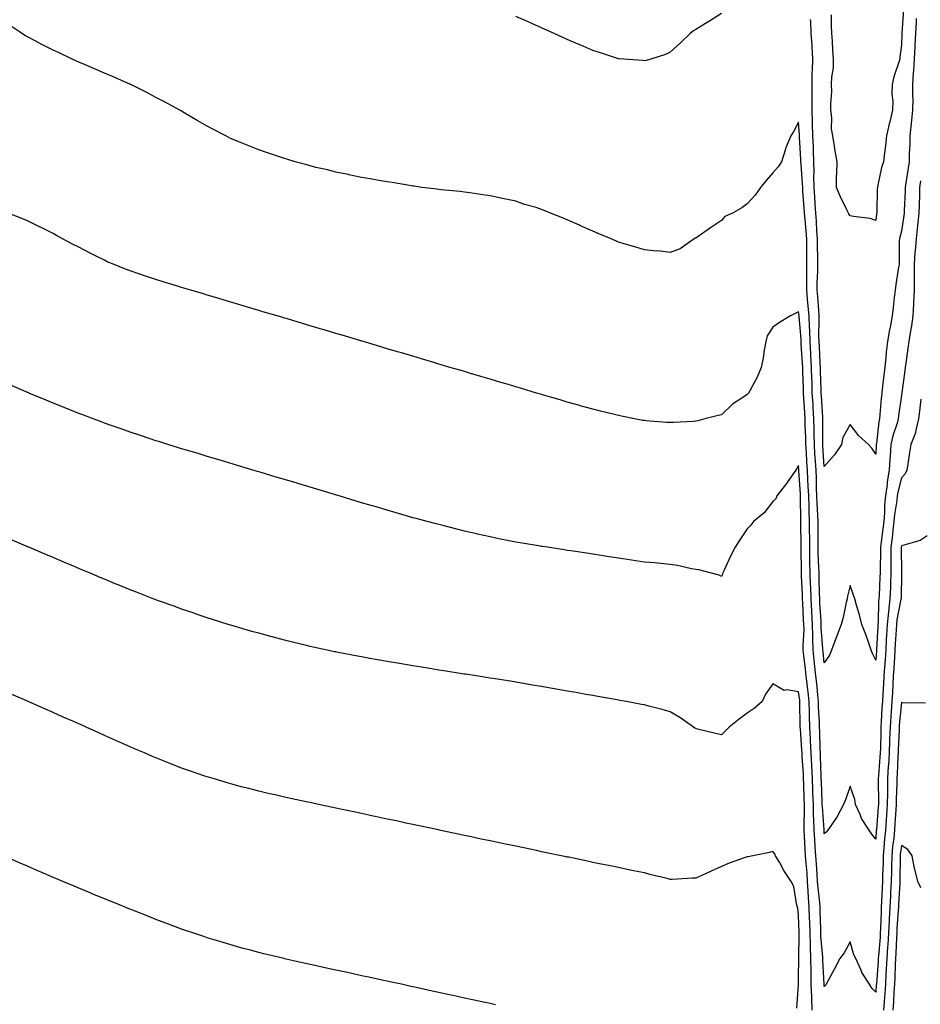
# Model space of a CAD drawing. Units: inches. Extents: x 915683 to 918323, y 7319018 to 7321658.
# Drawn here: x 916875 to 917225, y 7320594 to 7320977 of the extents above; entities that cross this region are included whole.
import ezdxf

# ---------------------------------------------------------------- set-up
doc = ezdxf.new("R2010")
doc.units = ezdxf.units.IN
doc.header["$MEASUREMENT"] = 0
doc.layers.add('Contour_91567319', color=7, linetype='Continuous', true_color=0x154483)

msp = doc.modelspace()

# ---------------------------------------------------------------- linework, layer by layer
at = {"layer": 'Contour_91567319'}
for points in [[(917218.89, 7320981.08, 3307), (917218.24, 7320971.92, 3307), (917218.23, 7320971.74, 3307), (917218.05, 7320967.38, 3307), (917217.45, 7320962.52, 3307), (917217.38, 7320961.92, 3307), (917217.14, 7320961.01, 3307), (917215.06, 7320954.91, 3307), (917214.44, 7320951.92, 3307), (917214.34, 7320948.21, 3307), (917214.69, 7320945.28, 3307), (917214.57, 7320941.92, 3307), (917213.49, 7320937.36, 3307), (917213.3, 7320936.67, 3307), (917212.29, 7320931.92, 3307), (917211.82, 7320928.15, 3307), (917211.47, 7320925.34, 3307), (917211.05, 7320921.92, 3307), (917210.34, 7320919.63, 3307), (917208.9, 7320912.77, 3307), (917208.67, 7320911.92, 3307), (917208.64, 7320911.33, 3307), (917208.46, 7320902.33, 3307), (917208.44, 7320901.92, 3307), (917208.37, 7320901.6, 3307), (917208.05, 7320899.02, 3307)], [(917148.05, 7320979.51, 3308), (917143.34, 7320976.63, 3308), (917141.78, 7320975.65, 3308), (917138.05, 7320973.32, 3308), (917137.21, 7320972.76, 3308), (917136.04, 7320971.92, 3308), (917132, 7320967.97, 3308), (917128.05, 7320964.48, 3308), (917126.33, 7320963.64, 3308), (917120.94, 7320961.92, 3308), (917118.74, 7320961.23, 3308), (917118.05, 7320961.11, 3308), (917117.34, 7320961.21, 3308), (917108.3, 7320961.92, 3308), (917108.07, 7320961.94, 3308), (917108.05, 7320961.94, 3308), (917100.56, 7320964.43, 3308), (917098.05, 7320965.17, 3308), (917093.33, 7320967.2, 3308), (917092.36, 7320967.61, 3308), (917088.05, 7320969.43, 3308), (917086.36, 7320970.23, 3308), (917082.65, 7320971.92, 3308), (917079.49, 7320973.36, 3308), (917078.05, 7320973.99, 3308), (917074.34, 7320975.63, 3308), (917072.55, 7320976.42, 3308), (917068.05, 7320978.38, 3308)], [(917208.05, 7320808.09, 3308), (917206.59, 7320810.46, 3308), (917205.21, 7320811.92, 3308), (917201.43, 7320815.3, 3308), (917198.05, 7320819.73, 3308), (917195.28, 7320814.69, 3308), (917194.69, 7320811.92, 3308), (917192.05, 7320807.92, 3308), (917188.05, 7320803.35, 3308), (917187.52, 7320811.39, 3308), (917187.48, 7320811.92, 3308), (917187.47, 7320812.5, 3308), (917187.47, 7320821.34, 3308), (917187.46, 7320821.92, 3308), (917187.42, 7320822.55, 3308), (917186.89, 7320830.76, 3308), (917186.81, 7320831.92, 3308), (917186.78, 7320833.19, 3308), (917186.58, 7320840.45, 3308), (917186.54, 7320841.92, 3308), (917186.45, 7320843.52, 3308), (917186.11, 7320849.98, 3308), (917185.99, 7320851.92, 3308), (917185.93, 7320854.04, 3308), (917186.1, 7320859.97, 3308), (917186.04, 7320861.92, 3308), (917185.86, 7320864.11, 3308), (917185.49, 7320869.36, 3308), (917185.28, 7320871.92, 3308), (917185.31, 7320874.66, 3308), (917185.55, 7320879.42, 3308), (917185.58, 7320881.92, 3308), (917185.55, 7320884.42, 3308), (917185.38, 7320889.25, 3308), (917185.35, 7320891.92, 3308), (917185.14, 7320894.83, 3308), (917184.94, 7320898.81, 3308), (917184.71, 7320901.92, 3308), (917184.48, 7320905.49, 3308), (917184.35, 7320908.22, 3308), (917184.11, 7320911.92, 3308), (917184.02, 7320915.95, 3308), (917184.09, 7320917.96, 3308), (917184, 7320921.92, 3308), (917183.82, 7320926.15, 3308), (917183.78, 7320927.65, 3308), (917183.59, 7320931.92, 3308), (917183.47, 7320936.5, 3308), (917183.48, 7320937.35, 3308), (917183.36, 7320941.92, 3308), (917183.31, 7320946.66, 3308), (917183.32, 7320947.19, 3308), (917183.27, 7320951.92, 3308), (917183.38, 7320956.59, 3308), (917183.45, 7320957.32, 3308), (917183.57, 7320961.92, 3308), (917183.29, 7320966.68, 3308), (917183.27, 7320967.14, 3308), (917182.98, 7320971.92, 3308), (917182.76, 7320976.63, 3308), (917182.7, 7320977.27, 3308)], [(917208.05, 7320899.02, 3307), (917205.92, 7320899.79, 3307), (917199.41, 7320900.56, 3307), (917198.05, 7320900.9, 3307), (917197.63, 7320901.5, 3307), (917197.39, 7320901.92, 3307), (917196.8, 7320903.17, 3307), (917194.37, 7320908.24, 3307), (917192.72, 7320911.92, 3307), (917192.84, 7320916.71, 3307), (917192.92, 7320917.05, 3307), (917193.01, 7320921.92, 3307), (917192.24, 7320926.11, 3307), (917191.99, 7320927.98, 3307), (917191.32, 7320931.92, 3307), (917190.78, 7320934.65, 3307), (917191.01, 7320938.96, 3307), (917190.63, 7320941.92, 3307), (917190.6, 7320944.47, 3307), (917190.91, 7320949.06, 3307), (917190.89, 7320951.92, 3307), (917190.97, 7320954.84, 3307), (917191.56, 7320958.41, 3307), (917191.64, 7320961.92, 3307), (917191.38, 7320965.26, 3307), (917191.21, 7320968.76, 3307), (917190.99, 7320971.92, 3307), (917190.89, 7320974.76, 3307), (917190.87, 7320979.1, 3307)], [(917223.8, 7320977.67, 3308), (917223.75, 7320976.22, 3308), (917223.52, 7320971.92, 3308), (917223.24, 7320967.11, 3308), (917223.21, 7320966.76, 3308), (917222.94, 7320961.92, 3308), (917222.72, 7320957.25, 3308), (917222.62, 7320956.49, 3308), (917222.36, 7320951.92, 3308), (917222.34, 7320947.63, 3308), (917222.41, 7320946.28, 3308), (917222.39, 7320941.92, 3308), (917221.95, 7320938.02, 3308), (917221.72, 7320935.59, 3308), (917221.32, 7320931.92, 3308), (917221.25, 7320928.72, 3308), (917221.07, 7320924.94, 3308), (917221, 7320921.92, 3308), (917220.62, 7320919.35, 3308), (917219.79, 7320913.66, 3308), (917219.53, 7320911.92, 3308), (917219.48, 7320910.49, 3308), (917219.12, 7320902.99, 3308), (917219.08, 7320901.92, 3308), (917218.98, 7320900.99, 3308), (917218.05, 7320894.95, 3308), (917217.39, 7320892.58, 3308), (917217.26, 7320891.92, 3308), (917217.21, 7320891.08, 3308), (917217.17, 7320882.8, 3308), (917217.11, 7320881.92, 3308), (917216.96, 7320880.83, 3308), (917215.81, 7320874.16, 3308), (917215.54, 7320871.92, 3308), (917215.24, 7320869.11, 3308), (917214.83, 7320865.14, 3308), (917214.49, 7320861.92, 3308), (917213.64, 7320857.51, 3308), (917213.4, 7320856.57, 3308), (917212.63, 7320851.92, 3308), (917212.12, 7320847.85, 3308), (917211.99, 7320845.86, 3308), (917211.55, 7320841.92, 3308), (917211.16, 7320838.81, 3308), (917210.73, 7320834.6, 3308), (917210.41, 7320831.92, 3308), (917210.17, 7320829.8, 3308), (917209.66, 7320823.53, 3308), (917209.49, 7320821.92, 3308), (917209.19, 7320820.78, 3308), (917208.29, 7320812.16, 3308), (917208.25, 7320811.92, 3308), (917208.24, 7320811.73, 3308), (917208.05, 7320808.09, 3308)], [(917208.05, 7320728.04, 3309), (917206.77, 7320730.64, 3309), (917206.32, 7320731.92, 3309), (917205.33, 7320734.64, 3309), (917204.18, 7320738.05, 3309), (917202.63, 7320741.92, 3309), (917201.79, 7320745.66, 3309), (917200.59, 7320749.38, 3309), (917199.92, 7320751.92, 3309), (917199.44, 7320753.31, 3309), (917198.05, 7320757.08, 3309), (917197.1, 7320752.87, 3309), (917196.95, 7320751.92, 3309), (917196.58, 7320750.45, 3309), (917195.33, 7320744.64, 3309), (917194.55, 7320741.92, 3309), (917192.82, 7320737.15, 3309), (917192.52, 7320736.39, 3309), (917190.81, 7320731.92, 3309), (917190.05, 7320729.92, 3309), (917188.05, 7320726.94, 3309), (917187.56, 7320731.43, 3309), (917187.5, 7320731.92, 3309), (917187.49, 7320732.48, 3309), (917186.87, 7320740.74, 3309), (917186.86, 7320741.92, 3309), (917186.78, 7320743.19, 3309), (917186.35, 7320750.22, 3309), (917186.25, 7320751.92, 3309), (917186.19, 7320753.78, 3309), (917186.07, 7320759.94, 3309), (917186.01, 7320761.92, 3309), (917185.96, 7320764.01, 3309), (917185.7, 7320769.57, 3309), (917185.64, 7320771.92, 3309), (917185.64, 7320774.33, 3309), (917185.7, 7320779.57, 3309), (917185.69, 7320781.92, 3309), (917185.58, 7320784.39, 3309), (917185.24, 7320789.11, 3309), (917185.12, 7320791.92, 3309), (917185, 7320794.97, 3309), (917184.94, 7320798.81, 3309), (917184.81, 7320801.92, 3309), (917184.6, 7320805.37, 3309), (917184.41, 7320808.28, 3309), (917184.19, 7320811.92, 3309), (917184.1, 7320815.87, 3309), (917184.1, 7320817.97, 3309), (917184.01, 7320821.92, 3309), (917183.74, 7320826.23, 3309), (917183.66, 7320827.53, 3309), (917183.38, 7320831.92, 3309), (917183.26, 7320836.71, 3309), (917183.25, 7320837.12, 3309), (917183.12, 7320841.92, 3309), (917182.84, 7320846.71, 3309), (917182.81, 7320847.16, 3309), (917182.51, 7320851.92, 3309), (917182.39, 7320856.26, 3309), (917182.26, 7320857.71, 3309), (917182.12, 7320861.92, 3309), (917181.81, 7320865.68, 3309), (917181.54, 7320868.43, 3309), (917181.24, 7320871.92, 3309), (917181.28, 7320875.15, 3309), (917181.19, 7320878.78, 3309), (917181.23, 7320881.92, 3309), (917181.19, 7320885.06, 3309), (917181.23, 7320888.74, 3309), (917181.2, 7320891.92, 3309), (917180.99, 7320894.86, 3309), (917180.55, 7320899.42, 3309), (917180.36, 7320901.92, 3309), (917180.23, 7320904.1, 3309), (917179.74, 7320910.23, 3309), (917179.63, 7320911.92, 3309), (917179.6, 7320913.47, 3309), (917179, 7320920.97, 3309), (917178.97, 7320921.92, 3309), (917178.93, 7320922.8, 3309), (917178.41, 7320931.56, 3309), (917178.39, 7320931.92, 3309), (917178.39, 7320932.26, 3309), (917178.05, 7320937.23, 3309), (917176.16, 7320933.81, 3309), (917174.98, 7320931.92, 3309), (917172.99, 7320926.98, 3309), (917172.96, 7320926.83, 3309), (917171.43, 7320921.92, 3309), (917170.05, 7320919.92, 3309), (917168.05, 7320917.54, 3309), (917165.38, 7320914.59, 3309), (917163.17, 7320911.92, 3309), (917161.1, 7320908.87, 3309), (917158.05, 7320905.51, 3309), (917155.96, 7320904.01, 3309), (917152.34, 7320901.92, 3309), (917149.39, 7320900.58, 3309), (917148.05, 7320898.98, 3309), (917143.73, 7320896.24, 3309), (917138.94, 7320892.81, 3309), (917138.05, 7320892.19, 3309), (917137.85, 7320892.12, 3309), (917137.37, 7320891.92, 3309), (917131.95, 7320888.02, 3309), (917128.05, 7320886.64, 3309), (917123.32, 7320887.19, 3309), (917122.8, 7320887.17, 3309), (917118.05, 7320887.57, 3309), (917114.74, 7320888.61, 3309), (917109.85, 7320890.12, 3309), (917108.05, 7320890.67, 3309), (917107.17, 7320891.04, 3309), (917105.07, 7320891.92, 3309), (917100.12, 7320893.99, 3309), (917098.05, 7320894.87, 3309), (917093.15, 7320897.02, 3309), (917092.77, 7320897.2, 3309), (917088.05, 7320899.35, 3309), (917086.16, 7320900.03, 3309), (917081.57, 7320901.92, 3309), (917079.05, 7320902.92, 3309), (917078.05, 7320903.36, 3309), (917075.93, 7320904.04, 3309), (917071.45, 7320905.32, 3309), (917068.05, 7320906.51, 3309), (917063.57, 7320907.44, 3309), (917062.2, 7320907.77, 3309), (917058.05, 7320908.68, 3309), (917055.2, 7320909.07, 3309), (917050.21, 7320909.76, 3309), (917048.05, 7320910.05, 3309), (917046.39, 7320910.26, 3309), (917039.02, 7320910.95, 3309), (917038.05, 7320911.07, 3309), (917037.32, 7320911.19, 3309), (917031.54, 7320911.92, 3309), (917028.47, 7320912.34, 3309), (917028.05, 7320912.39, 3309), (917027.5, 7320912.47, 3309), (917019.91, 7320913.78, 3309), (917018.05, 7320914.02, 3309), (917015.52, 7320914.45, 3309), (917011.41, 7320915.28, 3309), (917008.05, 7320915.79, 3309), (917003.12, 7320916.85, 3309), (917003.01, 7320916.88, 3309), (916998.05, 7320917.86, 3309), (916994.81, 7320918.68, 3309), (916990.26, 7320919.71, 3309), (916988.05, 7320920.25, 3309), (916986.76, 7320920.63, 3309), (916982.27, 7320921.92, 3309), (916979.03, 7320922.9, 3309), (916978.05, 7320923.17, 3309), (916976.18, 7320923.79, 3309), (916971.47, 7320925.34, 3309), (916968.05, 7320926.48, 3309), (916964.15, 7320928.02, 3309), (916960.37, 7320929.6, 3309), (916958.05, 7320930.54, 3309), (916957.11, 7320930.98, 3309), (916955.27, 7320931.92, 3309), (916950.51, 7320934.38, 3309), (916948.05, 7320935.68, 3309), (916944.09, 7320937.96, 3309), (916939.03, 7320940.94, 3309), (916938.05, 7320941.51, 3309), (916937.8, 7320941.67, 3309), (916937.36, 7320941.92, 3309), (916931.34, 7320945.21, 3309), (916928.05, 7320946.93, 3309), (916924.79, 7320948.66, 3309), (916918.24, 7320951.92, 3309), (916918.11, 7320951.98, 3309), (916918.05, 7320952.01, 3309), (916917.9, 7320952.07, 3309), (916911.2, 7320955.07, 3309), (916908.05, 7320956.39, 3309), (916904.2, 7320958.07, 3309), (916900.28, 7320959.69, 3309), (916898.05, 7320960.64, 3309), (916897.17, 7320961.04, 3309), (916895.23, 7320961.92, 3309), (916890.36, 7320964.23, 3309), (916888.05, 7320965.23, 3309), (916883.67, 7320967.54, 3309), (916881.11, 7320968.86, 3309), (916878.05, 7320970.45, 3309), (916877.13, 7320971, 3309), (916875.71, 7320971.92, 3309), (916871.13, 7320975, 3309)], [(917225.51, 7320914.46, 3309), (917225.13, 7320911.92, 3309), (917225.02, 7320908.89, 3309), (917224.9, 7320905.07, 3309), (917224.77, 7320901.92, 3309), (917224.36, 7320898.23, 3309), (917224.17, 7320895.8, 3309), (917223.71, 7320891.92, 3309), (917223.35, 7320887.22, 3309), (917223.28, 7320886.69, 3309), (917222.96, 7320881.92, 3309), (917222.97, 7320877, 3309), (917222.96, 7320876.83, 3309), (917222.97, 7320871.92, 3309), (917222.77, 7320867.2, 3309), (917222.73, 7320866.6, 3309), (917222.52, 7320861.92, 3309), (917221.93, 7320858.04, 3309), (917221.41, 7320855.28, 3309), (917220.87, 7320851.92, 3309), (917220.57, 7320849.4, 3309), (917219.71, 7320843.58, 3309), (917219.5, 7320841.92, 3309), (917219.34, 7320840.63, 3309), (917218.18, 7320832.05, 3309), (917218.16, 7320831.92, 3309), (917218.15, 7320831.82, 3309), (917218.05, 7320831.13, 3309), (917216.95, 7320823.02, 3309), (917216.83, 7320821.92, 3309), (917216.39, 7320820.26, 3309), (917214.64, 7320815.33, 3309), (917213.94, 7320811.92, 3309), (917213.67, 7320807.55, 3309), (917213.59, 7320806.38, 3309), (917213.33, 7320801.92, 3309), (917212.54, 7320797.43, 3309), (917212.48, 7320796.35, 3309), (917211.85, 7320791.92, 3309), (917211.51, 7320788.46, 3309), (917211.44, 7320785.31, 3309), (917211.16, 7320781.92, 3309), (917210.83, 7320779.14, 3309), (917210.19, 7320774.06, 3309), (917209.94, 7320771.92, 3309), (917209.92, 7320770.05, 3309), (917209.76, 7320763.63, 3309), (917209.74, 7320761.92, 3309), (917209.69, 7320760.28, 3309), (917209.33, 7320753.2, 3309), (917209.29, 7320751.92, 3309), (917209.15, 7320750.82, 3309), (917208.95, 7320742.82, 3309), (917208.86, 7320741.92, 3309), (917208.82, 7320741.15, 3309), (917208.35, 7320732.22, 3309), (917208.33, 7320731.92, 3309), (917208.31, 7320731.66, 3309), (917208.05, 7320728.04, 3309)], [(917208.05, 7320658.36, 3310), (917206.51, 7320660.38, 3310), (917205.52, 7320661.92, 3310), (917202.57, 7320666.44, 3310), (917201.97, 7320668, 3310), (917200.12, 7320671.92, 3310), (917199.9, 7320673.77, 3310), (917198.05, 7320678.95, 3310), (917196.23, 7320673.74, 3310), (917195.55, 7320671.92, 3310), (917192.97, 7320667, 3310), (917192.5, 7320666.37, 3310), (917189.37, 7320661.92, 3310), (917188.8, 7320661.17, 3310), (917188.05, 7320660.41, 3310), (917187.94, 7320661.81, 3310), (917187.93, 7320662.04, 3310), (917187.28, 7320671.15, 3310), (917187.26, 7320671.92, 3310), (917187.23, 7320672.74, 3310), (917186.9, 7320680.77, 3310), (917186.86, 7320681.92, 3310), (917186.8, 7320683.17, 3310), (917186.57, 7320690.44, 3310), (917186.5, 7320691.92, 3310), (917186.42, 7320693.55, 3310), (917186.28, 7320700.15, 3310), (917186.19, 7320701.92, 3310), (917186.13, 7320703.84, 3310), (917185.81, 7320709.68, 3310), (917185.74, 7320711.92, 3310), (917185.46, 7320714.51, 3310), (917185.12, 7320718.99, 3310), (917184.78, 7320721.92, 3310), (917184.38, 7320725.59, 3310), (917184.12, 7320727.99, 3310), (917183.68, 7320731.92, 3310), (917183.63, 7320736.34, 3310), (917183.55, 7320737.42, 3310), (917183.49, 7320741.92, 3310), (917183.21, 7320746.76, 3310), (917183.19, 7320747.06, 3310), (917182.9, 7320751.92, 3310), (917182.76, 7320756.63, 3310), (917182.73, 7320757.24, 3310), (917182.59, 7320761.92, 3310), (917182.47, 7320766.34, 3310), (917182.46, 7320767.51, 3310), (917182.35, 7320771.92, 3310), (917182.35, 7320776.22, 3310), (917182.33, 7320777.64, 3310), (917182.33, 7320781.92, 3310), (917182.15, 7320786.02, 3310), (917182.13, 7320787.84, 3310), (917181.96, 7320791.92, 3310), (917181.81, 7320795.68, 3310), (917181.63, 7320798.34, 3310), (917181.48, 7320801.92, 3310), (917181.29, 7320805.16, 3310), (917181.08, 7320808.89, 3310), (917180.9, 7320811.92, 3310), (917180.84, 7320814.71, 3310), (917180.63, 7320819.34, 3310), (917180.57, 7320821.92, 3310), (917180.42, 7320824.29, 3310), (917180.07, 7320829.9, 3310), (917179.94, 7320831.92, 3310), (917179.9, 7320833.77, 3310), (917179.74, 7320840.23, 3310), (917179.7, 7320841.92, 3310), (917179.61, 7320843.48, 3310), (917179.1, 7320850.87, 3310), (917179.04, 7320851.92, 3310), (917179.02, 7320852.89, 3310), (917178.22, 7320861.75, 3310), (917178.21, 7320861.92, 3310), (917178.2, 7320862.07, 3310), (917178.05, 7320863.56, 3310), (917176.95, 7320863.02, 3310), (917174.95, 7320861.92, 3310), (917170.6, 7320859.37, 3310), (917168.05, 7320857.5, 3310), (917165.81, 7320854.16, 3310), (917165.29, 7320851.92, 3310), (917164.68, 7320848.55, 3310), (917164.3, 7320845.67, 3310), (917163.53, 7320841.92, 3310), (917161.92, 7320838.05, 3310), (917159.15, 7320833.02, 3310), (917158.6, 7320831.92, 3310), (917158.33, 7320831.64, 3310), (917158.05, 7320831.4, 3310), (917156.33, 7320830.2, 3310), (917152.35, 7320827.62, 3310), (917148.05, 7320823.43, 3310), (917146.77, 7320823.2, 3310), (917141.61, 7320821.92, 3310), (917138.9, 7320821.07, 3310), (917138.05, 7320820.94, 3310), (917137.01, 7320820.88, 3310), (917129.45, 7320820.52, 3310), (917128.05, 7320820.44, 3310), (917126.63, 7320820.5, 3310), (917118.81, 7320821.16, 3310), (917118.05, 7320821.19, 3310), (917117.43, 7320821.3, 3310), (917114.2, 7320821.92, 3310), (917109.09, 7320822.96, 3310), (917108.05, 7320823.17, 3310), (917106.38, 7320823.59, 3310), (917101.03, 7320824.9, 3310), (917098.05, 7320825.65, 3310), (917093.13, 7320827, 3310), (917092.9, 7320827.07, 3310), (917088.05, 7320828.43, 3310), (917085.35, 7320829.22, 3310), (917078.87, 7320831.1, 3310), (917078.05, 7320831.34, 3310), (917077.6, 7320831.47, 3310), (917076.09, 7320831.92, 3310), (917069.9, 7320833.77, 3310), (917068.05, 7320834.31, 3310), (917064.66, 7320835.31, 3310), (917062.18, 7320836.05, 3310), (917058.05, 7320837.28, 3310), (917054.48, 7320838.35, 3310), (917050.41, 7320839.56, 3310), (917048.05, 7320840.26, 3310), (917046.77, 7320840.64, 3310), (917042.43, 7320841.92, 3310), (917039.05, 7320842.92, 3310), (917038.05, 7320843.21, 3310), (917036.21, 7320843.76, 3310), (917031.34, 7320845.21, 3310), (917028.05, 7320846.2, 3310), (917023.64, 7320847.51, 3310), (917021.96, 7320848.01, 3310), (917018.05, 7320849.18, 3310), (917015.93, 7320849.8, 3310), (917008.77, 7320851.92, 3310), (917008.22, 7320852.09, 3310), (917008.05, 7320852.13, 3310), (917007.75, 7320852.22, 3310), (917000.52, 7320854.39, 3310), (916998.05, 7320855.13, 3310), (916993.46, 7320856.51, 3310), (916992.83, 7320856.7, 3310), (916988.05, 7320858.11, 3310), (916985.11, 7320858.98, 3310), (916979.24, 7320860.73, 3310), (916978.05, 7320861.09, 3310), (916977.41, 7320861.28, 3310), (916975.23, 7320861.92, 3310), (916969.69, 7320863.56, 3310), (916968.05, 7320864.04, 3310), (916965.03, 7320864.94, 3310), (916961.98, 7320865.85, 3310), (916958.05, 7320867.02, 3310), (916954.27, 7320868.14, 3310), (916950.79, 7320869.18, 3310), (916948.05, 7320870.01, 3310), (916946.58, 7320870.45, 3310), (916941.65, 7320871.92, 3310), (916938.88, 7320872.75, 3310), (916938.05, 7320873, 3310), (916936.49, 7320873.48, 3310), (916931.2, 7320875.07, 3310), (916928.05, 7320876.05, 3310), (916923.65, 7320877.52, 3310), (916921.8, 7320878.17, 3310), (916918.05, 7320879.45, 3310), (916916.26, 7320880.13, 3310), (916911.76, 7320881.92, 3310), (916909.15, 7320883.02, 3310), (916908.05, 7320883.55, 3310), (916904.76, 7320885.21, 3310), (916902.46, 7320886.33, 3310), (916898.05, 7320888.65, 3310), (916895.89, 7320889.76, 3310), (916891.74, 7320891.92, 3310), (916889.37, 7320893.24, 3310), (916888.05, 7320894, 3310), (916883.96, 7320896.01, 3310), (916882.74, 7320896.61, 3310), (916878.05, 7320898.89, 3310), (916875.92, 7320899.79, 3310), (916870.56, 7320901.92, 3310)], [(917208.05, 7320598.91, 3311), (917206.58, 7320600.45, 3311), (917205.57, 7320601.92, 3311), (917202.65, 7320606.52, 3311), (917202.22, 7320607.75, 3311), (917200.34, 7320611.92, 3311), (917199.56, 7320613.43, 3311), (917198.05, 7320618.42, 3311), (917195.76, 7320614.21, 3311), (917194.02, 7320611.92, 3311), (917191.96, 7320608.01, 3311), (917189.56, 7320603.43, 3311), (917188.77, 7320601.92, 3311), (917188.46, 7320601.51, 3311), (917188.05, 7320601.03, 3311), (917187.97, 7320601.84, 3311), (917187.97, 7320602, 3311), (917187.46, 7320611.33, 3311), (917187.45, 7320611.92, 3311), (917187.42, 7320612.55, 3311), (917186.74, 7320620.61, 3311), (917186.69, 7320621.92, 3311), (917186.65, 7320623.32, 3311), (917186.47, 7320630.34, 3311), (917186.42, 7320631.92, 3311), (917186.28, 7320633.69, 3311), (917185.59, 7320639.46, 3311), (917185.41, 7320641.92, 3311), (917185.21, 7320644.76, 3311), (917184.97, 7320648.84, 3311), (917184.73, 7320651.92, 3311), (917184.52, 7320655.45, 3311), (917184.31, 7320658.18, 3311), (917184.09, 7320661.92, 3311), (917183.99, 7320665.98, 3311), (917183.87, 7320667.74, 3311), (917183.78, 7320671.92, 3311), (917183.63, 7320676.34, 3311), (917183.58, 7320677.45, 3311), (917183.43, 7320681.92, 3311), (917183.19, 7320686.78, 3311), (917183.18, 7320687.05, 3311), (917182.93, 7320691.92, 3311), (917182.72, 7320696.59, 3311), (917182.67, 7320697.3, 3311), (917182.45, 7320701.92, 3311), (917182.3, 7320706.17, 3311), (917182.29, 7320707.68, 3311), (917182.15, 7320711.92, 3311), (917181.76, 7320715.63, 3311), (917181.34, 7320718.63, 3311), (917180.96, 7320721.92, 3311), (917180.68, 7320724.55, 3311), (917180.1, 7320729.87, 3311), (917179.87, 7320731.92, 3311), (917179.85, 7320733.72, 3311), (917180.16, 7320739.81, 3311), (917180.13, 7320741.92, 3311), (917180.01, 7320743.88, 3311), (917179.64, 7320750.33, 3311), (917179.54, 7320751.92, 3311), (917179.51, 7320753.38, 3311), (917179.21, 7320760.76, 3311), (917179.17, 7320761.92, 3311), (917179.14, 7320763.01, 3311), (917179.09, 7320770.88, 3311), (917179.07, 7320771.92, 3311), (917179.07, 7320772.94, 3311), (917178.96, 7320781.01, 3311), (917178.96, 7320781.92, 3311), (917178.92, 7320782.79, 3311), (917178.83, 7320791.14, 3311), (917178.8, 7320791.92, 3311), (917178.77, 7320792.64, 3311), (917178.16, 7320801.81, 3311), (917178.15, 7320802.02, 3311), (917178.05, 7320803.8, 3311), (917177.34, 7320802.63, 3311), (917177.02, 7320801.92, 3311), (917174.42, 7320798.29, 3311), (917173.28, 7320796.69, 3311), (917169.62, 7320791.92, 3311), (917169.16, 7320790.81, 3311), (917168.05, 7320789.71, 3311), (917164.71, 7320785.26, 3311), (917160.52, 7320781.92, 3311), (917159.41, 7320780.56, 3311), (917158.05, 7320779.09, 3311), (917155.12, 7320774.85, 3311), (917153.43, 7320771.92, 3311), (917151.55, 7320768.42, 3311), (917149.09, 7320762.96, 3311), (917148.59, 7320761.92, 3311), (917148.46, 7320761.51, 3311), (917148.05, 7320760.6, 3311), (917147.15, 7320761.02, 3311), (917143.67, 7320761.92, 3311), (917139.22, 7320763.09, 3311), (917138.05, 7320763.27, 3311), (917136.41, 7320763.56, 3311), (917130.95, 7320764.82, 3311), (917128.05, 7320765.27, 3311), (917124.38, 7320765.59, 3311), (917121.94, 7320765.81, 3311), (917118.05, 7320766.14, 3311), (917113.08, 7320766.89, 3311), (917113.03, 7320766.9, 3311), (917108.05, 7320767.67, 3311), (917104.36, 7320768.23, 3311), (917101.26, 7320768.71, 3311), (917098.05, 7320769.21, 3311), (917095.7, 7320769.57, 3311), (917089.47, 7320770.5, 3311), (917088.05, 7320770.71, 3311), (917087, 7320770.87, 3311), (917080.32, 7320771.92, 3311), (917078.36, 7320772.23, 3311), (917078.05, 7320772.28, 3311), (917077.62, 7320772.35, 3311), (917069.78, 7320773.65, 3311), (917068.05, 7320773.95, 3311), (917065.5, 7320774.47, 3311), (917061.4, 7320775.27, 3311), (917058.05, 7320775.96, 3311), (917053.16, 7320777.03, 3311), (917052.86, 7320777.11, 3311), (917048.05, 7320778.21, 3311), (917045.07, 7320778.94, 3311), (917039.61, 7320780.36, 3311), (917038.05, 7320780.75, 3311), (917037.12, 7320780.99, 3311), (917033.61, 7320781.92, 3311), (917029.24, 7320783.11, 3311), (917028.05, 7320783.44, 3311), (917025.91, 7320784.06, 3311), (917021.46, 7320785.33, 3311), (917018.05, 7320786.32, 3311), (917013.73, 7320787.6, 3311), (917011.79, 7320788.18, 3311), (917008.05, 7320789.27, 3311), (917006.01, 7320789.88, 3311), (916999.32, 7320791.92, 3311), (916998.35, 7320792.22, 3311), (916997.5, 7320792.47, 3311), (916990.64, 7320794.51, 3311), (916988.05, 7320795.28, 3311), (916983.25, 7320796.72, 3311), (916982.94, 7320796.81, 3311), (916978.05, 7320798.26, 3311), (916975.23, 7320799.1, 3311), (916969.02, 7320800.95, 3311), (916968.05, 7320801.24, 3311), (916967.53, 7320801.4, 3311), (916965.8, 7320801.92, 3311), (916958.05, 7320804.26, 3311), (916954.71, 7320805.26, 3311), (916952.15, 7320806.02, 3311), (916948.05, 7320807.24, 3311), (916944.47, 7320808.34, 3311), (916940.43, 7320809.54, 3311), (916938.05, 7320810.25, 3311), (916936.78, 7320810.65, 3311), (916932.73, 7320811.92, 3311), (916929.17, 7320813.04, 3311), (916928.05, 7320813.39, 3311), (916925.86, 7320814.11, 3311), (916921.65, 7320815.52, 3311), (916918.05, 7320816.7, 3311), (916914.2, 7320818.07, 3311), (916910.65, 7320819.32, 3311), (916908.05, 7320820.24, 3311), (916906.84, 7320820.71, 3311), (916903.61, 7320821.92, 3311), (916899.57, 7320823.44, 3311), (916898.05, 7320824.01, 3311), (916894.57, 7320825.4, 3311), (916892.41, 7320826.28, 3311), (916888.05, 7320828.03, 3311), (916885.3, 7320829.17, 3311), (916878.62, 7320831.92, 3311), (916878.22, 7320832.09, 3311), (916878.05, 7320832.15, 3311), (916877.64, 7320832.33, 3311), (916871.19, 7320835.06, 3311)], [(917225.63, 7320829.5, 3310), (917225.11, 7320824.86, 3310), (917224.72, 7320821.92, 3310), (917223.59, 7320817.46, 3310), (917223.51, 7320816.46, 3310), (917221.64, 7320811.92, 3310), (917221.21, 7320808.76, 3310), (917220.5, 7320804.37, 3310), (917220.14, 7320801.92, 3310), (917219.53, 7320800.44, 3310), (917218.05, 7320798.92, 3310), (917216.61, 7320793.36, 3310), (917216.4, 7320791.92, 3310), (917216.23, 7320790.1, 3310), (917215.35, 7320784.62, 3310), (917215.12, 7320781.92, 3310), (917214.73, 7320778.6, 3310), (917214.4, 7320775.57, 3310), (917213.97, 7320771.92, 3310), (917213.92, 7320767.79, 3310), (917213.93, 7320766.04, 3310), (917213.89, 7320761.92, 3310), (917213.75, 7320757.62, 3310), (917213.73, 7320756.24, 3310), (917213.59, 7320751.92, 3310), (917212.98, 7320746.99, 3310), (917212.98, 7320746.85, 3310), (917212.46, 7320741.92, 3310), (917212.24, 7320737.73, 3310), (917212.15, 7320736.02, 3310), (917211.93, 7320731.92, 3310), (917211.69, 7320728.28, 3310), (917211.47, 7320725.34, 3310), (917211.24, 7320721.92, 3310), (917211.07, 7320718.9, 3310), (917210.8, 7320714.67, 3310), (917210.64, 7320711.92, 3310), (917210.47, 7320709.5, 3310), (917210.19, 7320704.06, 3310), (917210.04, 7320701.92, 3310), (917209.97, 7320700, 3310), (917209.86, 7320693.73, 3310), (917209.8, 7320691.92, 3310), (917209.7, 7320690.27, 3310), (917209.09, 7320682.96, 3310), (917209.02, 7320681.92, 3310), (917209.01, 7320680.96, 3310), (917209.07, 7320672.94, 3310), (917209.06, 7320671.92, 3310), (917208.99, 7320670.98, 3310), (917208.3, 7320662.17, 3310), (917208.28, 7320661.92, 3310), (917208.26, 7320661.71, 3310), (917208.05, 7320658.36, 3310)], [(917183.29, 7320591.92, 3312), (917183.14, 7320596.83, 3312), (917183.13, 7320597, 3312), (917182.99, 7320601.92, 3312), (917182.89, 7320606.76, 3312), (917182.89, 7320607.08, 3312), (917182.79, 7320611.92, 3312), (917182.62, 7320616.49, 3312), (917182.63, 7320617.34, 3312), (917182.48, 7320621.92, 3312), (917182.36, 7320626.23, 3312), (917182.31, 7320627.66, 3312), (917182.19, 7320631.92, 3312), (917181.89, 7320635.76, 3312), (917181.82, 7320638.15, 3312), (917181.56, 7320641.92, 3312), (917181.32, 7320645.19, 3312), (917180.98, 7320648.99, 3312), (917180.76, 7320651.92, 3312), (917180.6, 7320654.47, 3312), (917180.38, 7320659.59, 3312), (917180.24, 7320661.92, 3312), (917180.19, 7320664.06, 3312), (917180.34, 7320669.63, 3312), (917180.3, 7320671.92, 3312), (917180.22, 7320674.09, 3312), (917180.06, 7320679.91, 3312), (917179.99, 7320681.92, 3312), (917179.9, 7320683.77, 3312), (917179.44, 7320690.53, 3312), (917179.37, 7320691.92, 3312), (917179.31, 7320693.18, 3312), (917178.73, 7320701.24, 3312), (917178.7, 7320701.92, 3312), (917178.68, 7320702.55, 3312), (917178.58, 7320711.39, 3312), (917178.57, 7320711.92, 3312), (917178.52, 7320712.39, 3312), (917178.05, 7320715.71, 3312), (917173.44, 7320716.53, 3312), (917172.37, 7320716.24, 3312), (917168.05, 7320718.85, 3312), (917165.15, 7320714.82, 3312), (917163.83, 7320711.92, 3312), (917160.71, 7320709.26, 3312), (917158.05, 7320707.34, 3312), (917154.87, 7320705.1, 3312), (917150.99, 7320701.92, 3312), (917149.54, 7320700.43, 3312), (917148.05, 7320698.96, 3312), (917145.66, 7320699.53, 3312), (917138.74, 7320701.23, 3312), (917138.05, 7320701.4, 3312), (917137.71, 7320701.58, 3312), (917137.17, 7320701.92, 3312), (917131.79, 7320705.66, 3312), (917128.05, 7320707.89, 3312), (917124.91, 7320708.78, 3312), (917119.83, 7320710.14, 3312), (917118.05, 7320710.63, 3312), (917116.96, 7320710.83, 3312), (917111.05, 7320711.92, 3312), (917108.49, 7320712.36, 3312), (917108.05, 7320712.44, 3312), (917107.42, 7320712.55, 3312), (917100, 7320713.87, 3312), (917098.05, 7320714.21, 3312), (917095.26, 7320714.71, 3312), (917091.51, 7320715.38, 3312), (917088.05, 7320715.98, 3312), (917083.14, 7320716.83, 3312), (917082.99, 7320716.86, 3312), (917078.05, 7320717.72, 3312), (917074.48, 7320718.35, 3312), (917071.04, 7320718.93, 3312), (917068.05, 7320719.44, 3312), (917065.92, 7320719.79, 3312), (917059.08, 7320720.89, 3312), (917058.05, 7320721.06, 3312), (917057.31, 7320721.18, 3312), (917052.65, 7320721.92, 3312), (917048.66, 7320722.53, 3312), (917048.05, 7320722.62, 3312), (917047.21, 7320722.76, 3312), (917040, 7320723.87, 3312), (917038.05, 7320724.18, 3312), (917035.35, 7320724.62, 3312), (917031.38, 7320725.26, 3312), (917028.05, 7320725.8, 3312), (917022.81, 7320726.68, 3312), (917018.05, 7320727.48, 3312), (917014.28, 7320728.15, 3312), (917011.27, 7320728.7, 3312), (917008.05, 7320729.26, 3312), (917005.81, 7320729.68, 3312), (916998.94, 7320731.03, 3312), (916998.05, 7320731.2, 3312), (916997.45, 7320731.32, 3312), (916994.7, 7320731.92, 3312), (916989.24, 7320733.11, 3312), (916988.05, 7320733.38, 3312), (916986.12, 7320733.85, 3312), (916981.16, 7320735.03, 3312), (916978.05, 7320735.81, 3312), (916973.21, 7320737.08, 3312), (916972.76, 7320737.21, 3312), (916968.05, 7320738.46, 3312), (916965.35, 7320739.22, 3312), (916958.89, 7320741.08, 3312), (916958.05, 7320741.31, 3312), (916957.59, 7320741.46, 3312), (916956.14, 7320741.92, 3312), (916950.01, 7320743.88, 3312), (916948.05, 7320744.49, 3312), (916944.16, 7320745.81, 3312), (916942.51, 7320746.38, 3312), (916938.05, 7320747.88, 3312), (916935.1, 7320748.97, 3312), (916928.7, 7320751.27, 3312), (916928.05, 7320751.51, 3312), (916927.75, 7320751.62, 3312), (916926.98, 7320751.92, 3312), (916920.55, 7320754.42, 3312), (916918.05, 7320755.39, 3312), (916913.41, 7320757.28, 3312), (916912.21, 7320757.76, 3312), (916908.05, 7320759.46, 3312), (916906.32, 7320760.19, 3312), (916902.19, 7320761.92, 3312), (916899.28, 7320763.15, 3312), (916898.05, 7320763.65, 3312), (916895.04, 7320764.93, 3312), (916892.25, 7320766.12, 3312), (916888.05, 7320767.9, 3312), (916885.23, 7320769.1, 3312), (916878.6, 7320771.92, 3312), (916878.22, 7320772.09, 3312), (916878.05, 7320772.15, 3312), (916877.64, 7320772.33, 3312), (916871.2, 7320775.07, 3312)], [(917228.05, 7320776.32, 3311), (917225.37, 7320774.6, 3311), (917218.92, 7320772.79, 3311), (917218.05, 7320772.43, 3311), (917218, 7320771.97, 3311), (917217.99, 7320771.92, 3311), (917217.99, 7320771.86, 3311), (917218.04, 7320761.93, 3311), (917218.04, 7320761.91, 3311), (917217.89, 7320752.08, 3311), (917217.89, 7320751.92, 3311), (917217.86, 7320751.73, 3311), (917216.25, 7320743.72, 3311), (917216.06, 7320741.92, 3311), (917215.95, 7320739.82, 3311), (917215.65, 7320734.32, 3311), (917215.52, 7320731.92, 3311), (917215.34, 7320729.21, 3311), (917215.08, 7320724.89, 3311), (917214.88, 7320721.92, 3311), (917214.7, 7320718.57, 3311), (917214.56, 7320715.41, 3311), (917214.36, 7320711.92, 3311), (917214.07, 7320707.94, 3311), (917213.89, 7320706.08, 3311), (917213.6, 7320701.92, 3311), (917213.45, 7320697.32, 3311), (917213.41, 7320696.56, 3311), (917213.26, 7320691.92, 3311), (917212.96, 7320687.01, 3311), (917212.94, 7320686.81, 3311), (917212.62, 7320681.92, 3311), (917212.58, 7320677.39, 3311), (917212.59, 7320676.46, 3311), (917212.55, 7320671.92, 3311), (917212.24, 7320667.73, 3311), (917212.1, 7320665.97, 3311), (917211.8, 7320661.92, 3311), (917211.47, 7320658.5, 3311), (917211.25, 7320655.12, 3311), (917210.96, 7320651.92, 3311), (917210.89, 7320649.08, 3311), (917210.73, 7320644.6, 3311), (917210.66, 7320641.92, 3311), (917210.54, 7320639.43, 3311), (917210.32, 7320634.19, 3311), (917210.21, 7320631.92, 3311), (917210.11, 7320629.86, 3311), (917209.91, 7320623.78, 3311), (917209.81, 7320621.92, 3311), (917209.71, 7320620.26, 3311), (917209.09, 7320612.96, 3311), (917209.03, 7320611.92, 3311), (917208.98, 7320610.99, 3311), (917208.3, 7320602.17, 3311), (917208.28, 7320601.92, 3311), (917208.27, 7320601.7, 3311), (917208.05, 7320598.91, 3311)], [(917177.32, 7320592.65, 3313), (917177.97, 7320601.84, 3313), (917177.97, 7320601.92, 3313), (917177.97, 7320602, 3313), (917178.05, 7320604.79, 3313), (917178.13, 7320611.84, 3313), (917178.13, 7320611.92, 3313), (917178.13, 7320612, 3313), (917178.28, 7320621.69, 3313), (917178.27, 7320621.92, 3313), (917178.27, 7320622.14, 3313), (917178.05, 7320628.84, 3313), (917177.68, 7320631.55, 3313), (917177.56, 7320631.92, 3313), (917177.34, 7320632.63, 3313), (917176.14, 7320640.01, 3313), (917175.18, 7320641.92, 3313), (917172.33, 7320646.2, 3313), (917170.56, 7320649.41, 3313), (917169.1, 7320651.92, 3313), (917168.76, 7320652.63, 3313), (917168.05, 7320653.58, 3313), (917166.71, 7320653.26, 3313), (917160.19, 7320651.92, 3313), (917158.46, 7320651.51, 3313), (917158.05, 7320651.47, 3313), (917157.32, 7320651.19, 3313), (917150.98, 7320648.99, 3313), (917148.05, 7320647.73, 3313), (917144.04, 7320645.93, 3313), (917140.36, 7320644.23, 3313), (917138.05, 7320643.17, 3313), (917136.75, 7320643.22, 3313), (917128.86, 7320642.73, 3313), (917128.05, 7320642.76, 3313), (917126.91, 7320643.06, 3313), (917120.66, 7320644.53, 3313), (917118.05, 7320645.26, 3313), (917113.86, 7320646.11, 3313), (917112.52, 7320646.39, 3313), (917108.05, 7320647.31, 3313), (917104.23, 7320648.1, 3313), (917101.26, 7320648.71, 3313), (917098.05, 7320649.37, 3313), (917095.94, 7320649.81, 3313), (917088.65, 7320651.32, 3313), (917088.05, 7320651.44, 3313), (917087.65, 7320651.52, 3313), (917085.74, 7320651.92, 3313), (917079.37, 7320653.24, 3313), (917078.05, 7320653.51, 3313), (917076.04, 7320653.93, 3313), (917071.1, 7320654.97, 3313), (917068.05, 7320655.6, 3313), (917063.37, 7320656.6, 3313), (917062.84, 7320656.71, 3313), (917058.05, 7320657.7, 3313), (917054.58, 7320658.45, 3313), (917050.7, 7320659.27, 3313), (917048.05, 7320659.83, 3313), (917046.33, 7320660.2, 3313), (917038.27, 7320661.92, 3313), (917038.09, 7320661.96, 3313), (917038.05, 7320661.97, 3313), (917037.99, 7320661.98, 3313), (917029.84, 7320663.71, 3313), (917028.05, 7320664.08, 3313), (917025.31, 7320664.66, 3313), (917021.59, 7320665.46, 3313), (917018.05, 7320666.21, 3313), (917013.35, 7320667.22, 3313), (917012.6, 7320667.37, 3313), (917008.05, 7320668.34, 3313), (917005.1, 7320668.97, 3313), (916999.9, 7320670.07, 3313), (916998.05, 7320670.46, 3313), (916996.85, 7320670.72, 3313), (916991.24, 7320671.92, 3313), (916988.61, 7320672.48, 3313), (916988.05, 7320672.6, 3313), (916987.19, 7320672.78, 3313), (916980.38, 7320674.25, 3313), (916978.05, 7320674.74, 3313), (916974.39, 7320675.58, 3313), (916972.21, 7320676.08, 3313), (916968.05, 7320677.04, 3313), (916964.16, 7320678.03, 3313), (916961.17, 7320678.8, 3313), (916958.05, 7320679.6, 3313), (916956.26, 7320680.13, 3313), (916950.31, 7320681.92, 3313), (916948.57, 7320682.44, 3313), (916948.05, 7320682.59, 3313), (916947.02, 7320682.95, 3313), (916941.1, 7320684.97, 3313), (916938.05, 7320686.03, 3313), (916933.83, 7320687.7, 3313), (916931.24, 7320688.73, 3313), (916928.05, 7320690, 3313), (916926.7, 7320690.57, 3313), (916923.55, 7320691.92, 3313), (916919.69, 7320693.56, 3313), (916918.05, 7320694.26, 3313), (916913.85, 7320696.12, 3313), (916912.74, 7320696.61, 3313), (916908.05, 7320698.71, 3313), (916905.84, 7320699.71, 3313), (916900.97, 7320701.92, 3313), (916898.95, 7320702.82, 3313), (916898.05, 7320703.22, 3313), (916895.71, 7320704.26, 3313), (916892.02, 7320705.89, 3313), (916888.05, 7320707.65, 3313), (916885.09, 7320708.96, 3313), (916878.36, 7320711.92, 3313), (916878.14, 7320712.01, 3313), (916878.05, 7320712.05, 3313), (916877.82, 7320712.15, 3313), (916871.15, 7320715.02, 3313)], [(917227.45, 7320711.32, 3312), (917218.57, 7320711.4, 3312), (917218.05, 7320711.54, 3312), (917217.21, 7320702.76, 3312), (917217.16, 7320701.92, 3312), (917217.13, 7320701, 3312), (917216.78, 7320693.19, 3312), (917216.73, 7320691.92, 3312), (917216.64, 7320690.51, 3312), (917216.33, 7320683.64, 3312), (917216.21, 7320681.92, 3312), (917216.2, 7320680.07, 3312), (917216.05, 7320673.92, 3312), (917216.03, 7320671.92, 3312), (917215.87, 7320669.74, 3312), (917215.51, 7320664.46, 3312), (917215.32, 7320661.92, 3312), (917215.02, 7320658.89, 3312), (917214.58, 7320655.39, 3312), (917214.26, 7320651.92, 3312), (917214.16, 7320648.03, 3312), (917214.13, 7320645.84, 3312), (917214.04, 7320641.92, 3312), (917213.83, 7320637.7, 3312), (917213.74, 7320636.23, 3312), (917213.53, 7320631.92, 3312), (917213.29, 7320627.16, 3312), (917213.26, 7320626.71, 3312), (917213.02, 7320621.92, 3312), (917212.74, 7320617.23, 3312), (917212.68, 7320616.55, 3312), (917212.39, 7320611.92, 3312), (917212.16, 7320607.81, 3312), (917212.01, 7320605.88, 3312), (917211.78, 7320601.92, 3312), (917211.56, 7320598.41, 3312), (917211.31, 7320595.18, 3312), (917211.1, 7320591.92, 3312)], [(917225.64, 7320639.51, 3313), (917224.42, 7320641.92, 3313), (917223.26, 7320646.71, 3313), (917223.16, 7320647.03, 3313), (917222.18, 7320651.92, 3313), (917220.54, 7320654.41, 3313), (917218.05, 7320655.89, 3313), (917217.61, 7320652.36, 3313), (917217.56, 7320651.92, 3313), (917217.55, 7320651.42, 3313), (917217.43, 7320642.54, 3313), (917217.42, 7320641.92, 3313), (917217.39, 7320641.26, 3313), (917216.91, 7320633.06, 3313), (917216.85, 7320631.92, 3313), (917216.79, 7320630.66, 3313), (917216.31, 7320623.66, 3313), (917216.22, 7320621.92, 3313), (917216.11, 7320619.98, 3313), (917215.88, 7320614.09, 3313), (917215.75, 7320611.92, 3313), (917215.61, 7320609.48, 3313), (917215.43, 7320604.54, 3313), (917215.28, 7320601.92, 3313), (917215.1, 7320598.97, 3313), (917214.91, 7320595.06, 3313), (917214.7, 7320591.92, 3313)], [(917060.1, 7320593.97, 3314), (917058.05, 7320594.42, 3314), (917054.85, 7320595.12, 3314), (917051.88, 7320595.75, 3314), (917048.05, 7320596.57, 3314), (917043.67, 7320597.54, 3314), (917042.09, 7320597.88, 3314), (917038.05, 7320598.76, 3314), (917035.45, 7320599.32, 3314), (917029.31, 7320600.66, 3314), (917028.05, 7320600.94, 3314), (917027.24, 7320601.11, 3314), (917023.54, 7320601.92, 3314), (917019.03, 7320602.9, 3314), (917018.05, 7320603.12, 3314), (917016.53, 7320603.44, 3314), (917010.81, 7320604.68, 3314), (917008.05, 7320605.28, 3314), (917003.76, 7320606.21, 3314), (917002.6, 7320606.47, 3314), (916998.05, 7320607.44, 3314), (916994.37, 7320608.24, 3314), (916990.99, 7320608.98, 3314), (916988.05, 7320609.63, 3314), (916986.18, 7320610.05, 3314), (916978.09, 7320611.88, 3314), (916977.92, 7320611.92, 3314), (916969.97, 7320613.84, 3314), (916968.05, 7320614.31, 3314), (916964.79, 7320615.18, 3314), (916962.05, 7320615.92, 3314), (916958.05, 7320616.99, 3314), (916954.27, 7320618.14, 3314), (916950.77, 7320619.2, 3314), (916948.05, 7320620.03, 3314), (916946.64, 7320620.51, 3314), (916942.44, 7320621.92, 3314), (916939.15, 7320623.02, 3314), (916938.05, 7320623.4, 3314), (916935.68, 7320624.29, 3314), (916931.85, 7320625.72, 3314), (916928.05, 7320627.14, 3314), (916924.63, 7320628.5, 3314), (916919.37, 7320630.6, 3314), (916918.05, 7320631.12, 3314), (916917.48, 7320631.35, 3314), (916916.1, 7320631.92, 3314), (916910.37, 7320634.24, 3314), (916908.05, 7320635.19, 3314), (916903.29, 7320637.16, 3314), (916902.47, 7320637.5, 3314), (916898.05, 7320639.33, 3314), (916896.22, 7320640.09, 3314), (916891.86, 7320641.92, 3314), (916889.18, 7320643.05, 3314), (916888.05, 7320643.53, 3314), (916885.22, 7320644.75, 3314), (916882.18, 7320646.05, 3314), (916878.05, 7320647.85, 3314), (916875.22, 7320649.09, 3314), (916868.86, 7320651.92, 3314)]]:
    msp.add_polyline3d(points, dxfattribs=at)

doc.saveas('drawing.dxf')
